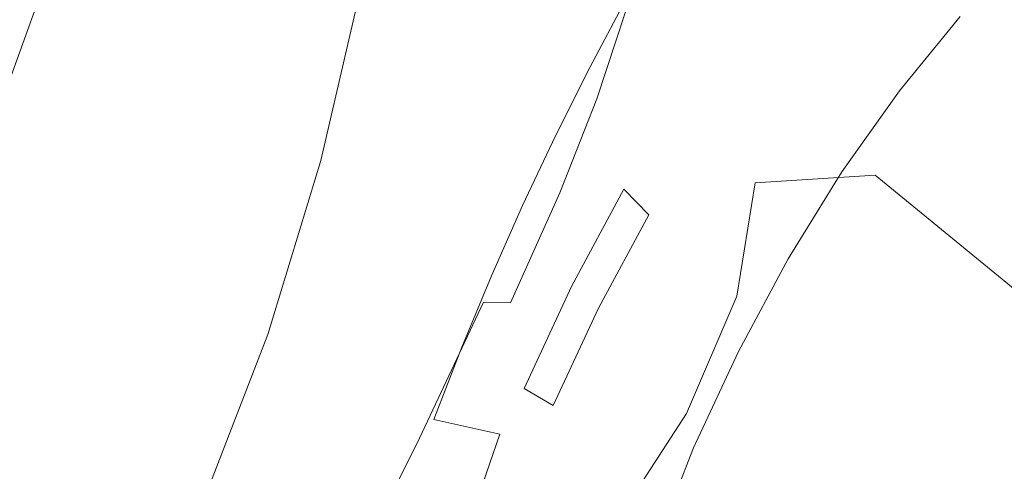
# Model space of a CAD drawing. Extents: x -88 to 87, y -110 to 30.
# Drawn here: x 42 to 51, y -16 to -12 of the extents above; entities that cross this region are included whole.
import ezdxf

# ---------------------------------------------------------------- set-up
doc = ezdxf.new("R2010")
doc.units = 0
doc.header["$LTSCALE"] = 500
doc.header["$MEASUREMENT"] = 0
doc.layers.add('NOVOTERM_BRAZ', color=7, linetype='Continuous')

msp = doc.modelspace()

# ---------------------------------------------------------------- linework, layer by layer
at = {"layer": 'NOVOTERM_BRAZ', "lineweight": 0}
for points, invisible_edges in [([(42.7711, -10.6876, 52.1151), (36.3424, -5.0612, 49.5262), (35.5924, -6.1136, 49.8383), (42.1833, -11.7822, 52.4432)], 15), ([(56.1449, -12.7094, 32.5538), (50.7284, -7.6532, 27.8319), (50.1014, -5.8942, 28.1384), (56.0985, -11.5739, 33.1282)], 15), ([(55.7349, -7.2652, 46.2883), (46.5961, -16.5533, 54.2864), (50.4481, -9.577, 52.2464), (55.7349, -7.2652, 46.2883)], 15), ([(55.7349, -7.2652, 46.2883), (50.06, -27.8149, 44.8264), (46.5961, -16.5533, 54.2864), (55.7349, -7.2652, 46.2883)], 15), ([(50.06, -27.8149, 44.8264), (55.7349, -7.2652, 46.2883), (59.2002, -18.5267, 36.8295), (50.06, -27.8149, 44.8264)], 15), ([(56.1126, -13.8882, 32.0698), (50.8316, -8.9609, 27.4398), (50.7284, -7.6532, 27.8319), (56.1449, -12.7094, 32.5538)], 15), ([(50.5879, -10.1596, 26.8808), (50.8316, -8.9609, 27.4398), (56.1126, -13.8882, 32.0698), (56.0031, -15.0968, 31.6799)], 15), ([(50.4481, -9.577, 52.2464), (46.5961, -16.5533, 54.2864), (48.1611, -12.6958, 53.9014), (50.4481, -9.577, 52.2464)], 15), ([(50.4481, -9.577, 52.2464), (48.1611, -12.6958, 53.9014), (49.2337, -11.0112, 53.2218), (50.4481, -9.577, 52.2464)], 15), ([(49.8273, -11.4239, 26.0161), (50.5879, -10.1596, 26.8808), (56.0031, -15.0968, 31.6799), (55.8161, -16.324, 31.389)], 15), ([(44.1634, -11.2467, 52.6338), (45.4229, -11.7971, 52.9792), (46.0185, -10.8327, 52.5831), (44.7822, -10.2451, 52.2216)], 15), ([(52.9989, -12.1508, 61.3429), (53.358, -11.5524, 61.1259), (49.1331, -10.4199, 57.7662), (48.7773, -10.9988, 57.9828)], 15), ([(47.6803, -11.7797, 52.7316), (48.2668, -10.9541, 52.286), (47.6287, -10.5017, 52.2922), (47.0189, -11.362, 52.7576)], 15), ([(44.0815, -11.15, 20.7547), (43.95, -12.014, 20.7052), (42.5784, -11.3781, 21.9581), (42.7962, -10.6418, 21.9915)], 11), ([(48.1521, -11.0942, 54.6541), (48.4602, -10.6257, 54.4511), (48.9514, -11.4116, 53.4211), (48.6768, -11.8268, 53.6006)], 15), ([(44.1634, -11.2467, 52.6338), (42.7711, -10.6876, 52.1151), (42.1833, -11.7822, 52.4432), (43.5936, -12.3078, 52.952)], 15), ([(45.1193, -11.6644, 20.4311), (44.779, -11.5194, 20.4524), (44.8305, -10.679, 20.5666), (45.1786, -10.8153, 20.5563)], 15), ([(45.1193, -11.6644, 20.4311), (45.1786, -10.8153, 20.5563), (47.53, -11.5157, 21.4739), (47.2838, -12.309, 21.2757)], 15), ([(45.4229, -11.7971, 52.9792), (46.4478, -12.2879, 53.1389), (47.0189, -11.362, 52.7576), (46.0185, -10.8327, 52.5831)], 15), ([(41.1719, -12.0549, 28.1584), (42.6622, -12.2805, 26.0707), (42.7924, -11.0868, 26.348), (41.0881, -10.8835, 28.7137)], 15), ([(49.5753, -11.1859, 51.2078), (49.4193, -10.8612, 51.4677), (48.8456, -11.564, 51.9542), (49.0249, -11.859, 51.6732)], 15), ([(48.0825, -12.0983, 52.5781), (48.6458, -11.3037, 52.1486), (48.2668, -10.9541, 52.286), (47.6803, -11.7797, 52.7316)], 15), ([(49.2337, -11.0112, 53.2218), (48.1611, -12.6958, 53.9014), (48.6768, -11.8268, 53.6006), (49.2337, -11.0112, 53.2218)], 15), ([(52.9989, -12.1508, 61.3429), (48.7773, -10.9988, 57.9828), (48.437, -11.5938, 58.1722), (52.6666, -12.7757, 61.5208)], 15), ([(49.2337, -11.0112, 53.2218), (48.6768, -11.8268, 53.6006), (48.9514, -11.4116, 53.4211), (49.2337, -11.0112, 53.2218)], 15), ([(42.6622, -12.2805, 26.0707), (43.8366, -12.578, 24.4428), (44.0686, -11.2293, 24.6498), (42.7924, -11.0868, 26.348)], 15), ([(47.5475, -11.0595, 55.8511), (47.8543, -11.5777, 54.8348), (47.5694, -12.076, 54.9945), (47.2355, -11.6062, 56.0244)], 15), ([(47.8543, -11.5777, 54.8348), (48.1521, -11.0942, 54.6541), (48.6768, -11.8268, 53.6006), (48.4138, -12.2545, 53.7616)], 15), ([(43.95, -12.014, 20.7052), (44.0815, -11.15, 20.7547), (44.779, -11.5194, 20.4524), (44.6926, -12.4354, 20.3912)], 15), ([(49.5753, -11.1859, 51.2078), (49.0249, -11.859, 51.6732), (50.2624, -12.2731, 52.3206), (50.8065, -11.6074, 51.8614)], 11), ([(43.6535, -12.8978, 21.4367), (41.8319, -12.9784, 20.4262), (42.3038, -11.3074, 20.5132), (44.0673, -11.2851, 21.5569)], 15), ([(44.1634, -11.2467, 52.6338), (43.5936, -12.3078, 52.952), (44.875, -12.8185, 53.2862), (45.4229, -11.7971, 52.9792)], 15), ([(44.6552, -12.8804, 22.0076), (43.6535, -12.8978, 21.4367), (44.0673, -11.2851, 21.5569), (45.0329, -11.3012, 22.1467)], 15), ([(44.592, -12.7701, 23.4288), (44.8873, -11.3211, 23.5964), (44.0686, -11.2293, 24.6498), (43.8366, -12.578, 24.4428)], 15), ([(48.4311, -11.802, 24.1019), (48.1888, -11.8628, 23.5814), (48.3486, -11.2975, 23.701), (48.6142, -11.2665, 24.2687)], 15), ([(48.4311, -11.802, 24.1019), (48.6142, -11.2665, 24.2687), (48.9958, -11.2801, 24.9325), (48.7032, -11.9086, 24.6347)], 15), ([(48.7032, -11.9086, 24.6347), (48.9958, -11.2801, 24.9325), (49.8273, -11.4239, 26.0161), (48.9133, -12.3003, 25.0918)], 15), ([(42.2625, -12.2545, 21.9969), (42.5784, -11.3781, 21.9581), (43.95, -12.014, 20.7052), (43.7115, -13.023, 20.7385)], 14), ([(45.011, -12.8767, 22.8514), (45.3397, -11.3694, 23.0011), (44.8873, -11.3211, 23.5964), (44.592, -12.7701, 23.4288)], 15), ([(44.6552, -12.8804, 22.0076), (45.0329, -11.3012, 22.1467), (45.439, -11.3347, 22.4278), (45.0793, -12.8966, 22.2834)], 11), ([(45.011, -12.8767, 22.8514), (45.176, -12.9201, 22.5602), (45.5202, -11.383, 22.705), (45.3397, -11.3694, 23.0011)], 15), ([(45.0793, -12.8966, 22.2834), (45.439, -11.3347, 22.4278), (45.5228, -11.3682, 22.5602), (45.1709, -12.9201, 22.4155)], 15), ([(45.176, -12.9201, 22.5602), (45.1709, -12.9201, 22.4155), (45.5228, -11.3682, 22.5602), (45.5202, -11.383, 22.705)], 15), ([(47.1336, -12.6672, 53.0968), (47.6803, -11.7797, 52.7316), (47.0189, -11.362, 52.7576), (46.4478, -12.2879, 53.1389)], 15), ([(47.8897, -12.1342, 22.6316), (48.096, -11.4339, 22.766), (48.1811, -11.3582, 23.2082), (48.0019, -12.0028, 23.0878)], 15), ([(48.1888, -11.8628, 23.5814), (48.0019, -12.0028, 23.0878), (48.1811, -11.3582, 23.2082), (48.3486, -11.2975, 23.701)], 15), ([(48.0825, -12.0983, 52.5781), (48.3016, -12.3313, 52.3677), (48.8456, -11.564, 51.9542), (48.6458, -11.3037, 52.1486)], 15), ([(47.1079, -12.0152, 57.1423), (47.4237, -11.4227, 56.9838), (47.2458, -11.4735, 56.4986), (46.9377, -12.0524, 56.6521)], 15), ([(47.1079, -12.0152, 57.1423), (47.4869, -12.0636, 57.6882), (47.8079, -11.4611, 57.5273), (47.4237, -11.4227, 56.9838)], 13), ([(47.4869, -12.0636, 57.6882), (48.1103, -12.2033, 58.3346), (48.437, -11.5938, 58.1722), (47.8079, -11.4611, 57.5273)], 15), ([(47.9619, -11.5566, 22.0284), (48.096, -11.4339, 22.766), (47.8897, -12.1342, 22.6316), (47.7118, -12.3189, 21.8486)], 15), ([(48.9687, -13.0986, 25.3857), (48.9133, -12.3003, 25.0918), (49.8273, -11.4239, 26.0161), (50.0452, -13.028, 26.3274)], 15), ([(50.0452, -13.028, 26.3274), (49.8273, -11.4239, 26.0161), (55.8161, -16.324, 31.389), (55.5544, -17.5586, 31.2008)], 15), ([(45.0239, -12.5891, 20.3599), (44.6926, -12.4354, 20.3912), (44.779, -11.5194, 20.4524), (45.1193, -11.6644, 20.4311)], 15), ([(46.9377, -12.0524, 56.6521), (47.2458, -11.4735, 56.4986), (47.2355, -11.6062, 56.0244), (46.9364, -12.1665, 56.1742)], 15), ([(47.2838, -12.309, 21.2757), (47.53, -11.5157, 21.4739), (47.8085, -11.5665, 21.7286), (47.5519, -12.3449, 21.5326)], 15), ([(47.5694, -12.076, 54.9945), (47.2961, -12.5879, 55.1307), (46.9364, -12.1665, 56.1742), (47.2355, -11.6062, 56.0244)], 15), ([(47.7118, -12.3189, 21.8486), (47.5519, -12.3449, 21.5326), (47.8085, -11.5665, 21.7286), (47.9619, -11.5566, 22.0284)], 13), ([(47.5694, -12.076, 54.9945), (47.8543, -11.5777, 54.8348), (48.4138, -12.2545, 53.7616), (48.1611, -12.6958, 53.9014)], 15), ([(48.437, -11.5938, 58.1722), (48.1103, -12.2033, 58.3346), (52.3605, -13.4097, 61.6621), (52.6666, -12.7757, 61.5208)], 15), ([(48.504, -12.5941, 52.0693), (49.0249, -11.859, 51.6732), (48.8456, -11.564, 51.9542), (48.3016, -12.3313, 52.3677)], 15), ([(45.0239, -12.5891, 20.3599), (45.1193, -11.6644, 20.4311), (47.2838, -12.309, 21.2757), (46.9641, -13.1668, 21.1165)], 15), ([(43.5936, -12.3078, 52.952), (42.1833, -11.7822, 52.4432), (41.6509, -12.9263, 52.671), (43.0767, -13.4184, 53.1736)], 15), ([(45.4229, -11.7971, 52.9792), (44.875, -12.8185, 53.2862), (45.9218, -13.2672, 53.4323), (46.4478, -12.2879, 53.1389)], 15), ([(47.5552, -12.9511, 52.9284), (48.0825, -12.0983, 52.5781), (47.6803, -11.7797, 52.7316), (47.1336, -12.6672, 53.0968)], 15), ([(48.2339, -12.2408, 23.9102), (48.0135, -12.4441, 23.5173), (48.1888, -11.8628, 23.5814), (48.4311, -11.802, 24.1019)], 15), ([(48.2339, -12.2408, 23.9102), (48.4311, -11.802, 24.1019), (48.7032, -11.9086, 24.6347), (48.2687, -12.5024, 24.1383)], 15), ([(48.0135, -12.4441, 23.5173), (47.7801, -12.7007, 23.0172), (48.0019, -12.0028, 23.0878), (48.1888, -11.8628, 23.5814)], 15), ([(48.6768, -11.8268, 53.6006), (48.1611, -12.6958, 53.9014), (48.4138, -12.2545, 53.7616), (48.6768, -11.8268, 53.6006)], 15), ([(49.0249, -11.859, 51.6732), (48.504, -12.5941, 52.0693), (49.7468, -12.9994, 52.7131), (50.2624, -12.2731, 52.3206)], 11), ([(48.2687, -12.5024, 24.1383), (48.7032, -11.9086, 24.6347), (48.9133, -12.3003, 25.0918), (48.2958, -12.9424, 24.4246)], 15), ([(41.471, -12.9994, 27.3876), (42.4585, -13.4345, 25.903), (42.6622, -12.2805, 26.0707), (41.1719, -12.0549, 28.1584)], 15), ([(43.7115, -13.023, 20.7385), (43.95, -12.014, 20.7052), (44.6926, -12.4354, 20.3912), (44.4966, -13.4953, 20.4119)], 15), ([(47.1079, -12.0152, 57.1423), (46.9377, -12.0524, 56.6521), (46.6438, -12.6449, 56.7808), (46.8075, -12.6214, 57.2735)], 15), ([(46.9377, -12.0524, 56.6521), (46.9364, -12.1665, 56.1742), (46.6528, -12.7404, 56.298), (46.6438, -12.6449, 56.7808)], 15), ([(47.1079, -12.0152, 57.1423), (46.8075, -12.6214, 57.2735), (47.1792, -12.678, 57.8222), (47.4869, -12.0636, 57.6882)], 11), ([(47.4869, -12.0636, 57.6882), (47.1792, -12.678, 57.8222), (47.7963, -12.8202, 58.4721), (48.1103, -12.2033, 58.3346)], 15), ([(47.2961, -12.5879, 55.1307), (47.5694, -12.076, 54.9945), (48.1611, -12.6958, 53.9014), (47.92, -13.1494, 54.0228)], 15), ([(47.6254, -12.9015, 22.5391), (47.8897, -12.1342, 22.6316), (48.0019, -12.0028, 23.0878), (47.7801, -12.7007, 23.0172)], 15), ([(47.2961, -12.5879, 55.1307), (47.0383, -13.1123, 55.2433), (46.6528, -12.7404, 56.298), (46.9364, -12.1665, 56.1742)], 15), ([(47.8897, -12.1342, 22.6316), (47.6254, -12.9015, 22.5391), (47.3869, -13.147, 21.7067), (47.7118, -12.3189, 21.8486)], 15), ([(47.5552, -12.9511, 52.9284), (47.7924, -13.1556, 52.7069), (48.3016, -12.3313, 52.3677), (48.0825, -12.0983, 52.5781)], 15), ([(41.8049, -13.3416, 22.1355), (42.2625, -12.2545, 21.9969), (43.7115, -13.023, 20.7385), (43.3016, -14.2465, 20.8833)], 14), ([(52.0761, -14.0319, 61.7664), (52.3605, -13.4097, 61.6621), (48.1103, -12.2033, 58.3346), (47.7963, -12.8202, 58.4721)], 15), ([(48.2339, -12.2408, 23.9102), (48.2687, -12.5024, 24.1383), (47.8613, -13.054, 23.6083), (48.0135, -12.4441, 23.5173)], 15), ([(42.4585, -13.4345, 25.903), (43.513, -13.9056, 24.3617), (43.8366, -12.578, 24.4428), (42.6622, -12.2805, 26.0707)], 15), ([(43.5936, -12.3078, 52.952), (43.0767, -13.4184, 53.1736), (44.3787, -13.887, 53.4991), (44.875, -12.8185, 53.2862)], 15), ([(47.1336, -12.6672, 53.0968), (46.4478, -12.2879, 53.1389), (45.9218, -13.2672, 53.4323), (46.6283, -13.6068, 53.379)], 15), ([(46.9641, -13.1668, 21.1165), (47.2838, -12.309, 21.2757), (47.5519, -12.3449, 21.5326), (47.2193, -13.1891, 21.3765)], 15), ([(47.3869, -13.147, 21.7067), (47.2193, -13.1891, 21.3765), (47.5519, -12.3449, 21.5326), (47.7118, -12.3189, 21.8486)], 13), ([(48.0167, -13.3837, 52.3949), (48.504, -12.5941, 52.0693), (48.3016, -12.3313, 52.3677), (47.7924, -13.1556, 52.7069)], 15), ([(48.2855, -13.5275, 24.7017), (48.2958, -12.9424, 24.4246), (48.9133, -12.3003, 25.0918), (48.9687, -13.0986, 25.3857)], 15), ([(45.0239, -12.5891, 20.3599), (44.8189, -13.6552, 20.3689), (44.4966, -13.4953, 20.4119), (44.6926, -12.4354, 20.3912)], 15), ([(48.0135, -12.4441, 23.5173), (47.8613, -13.054, 23.6083), (47.5184, -13.5064, 23.0751), (47.7801, -12.7007, 23.0172)], 15), ([(48.2687, -12.5024, 24.1383), (48.2958, -12.9424, 24.4246), (47.7582, -13.6552, 23.8482), (47.8613, -13.054, 23.6083)], 15), ([(44.1937, -14.2105, 23.3969), (44.592, -12.7701, 23.4288), (43.8366, -12.578, 24.4428), (43.513, -13.9056, 24.3617)], 15), ([(44.8189, -13.6552, 20.3689), (45.0239, -12.5891, 20.3599), (46.9641, -13.1668, 21.1165), (46.5361, -14.1671, 21.0363)], 15), ([(47.0383, -13.1123, 55.2433), (47.2961, -12.5879, 55.1307), (47.92, -13.1494, 54.0228), (47.6906, -13.613, 54.123)], 15), ([(48.504, -12.5941, 52.0693), (48.0167, -13.3837, 52.3949), (49.2646, -13.7804, 53.0349), (49.7468, -12.9994, 52.7131)], 11), ([(46.8075, -12.6214, 57.2735), (46.6438, -12.6449, 56.7808), (46.3673, -13.2496, 56.8825), (46.5225, -13.2393, 57.3779)], 15), ([(46.6438, -12.6449, 56.7808), (46.6528, -12.7404, 56.298), (46.3846, -13.3267, 56.3971), (46.3673, -13.2496, 56.8825)], 15), ([(46.8075, -12.6214, 57.2735), (46.5225, -13.2393, 57.3779), (46.8859, -13.3012, 57.9298), (47.1792, -12.678, 57.8222)], 11), ([(48.1611, -12.6958, 53.9014), (46.5961, -16.5533, 54.2864), (47.2703, -14.5675, 54.2617), (48.1611, -12.6958, 53.9014)], 15), ([(47.5552, -12.9511, 52.9284), (47.1336, -12.6672, 53.0968), (46.6283, -13.6068, 53.379), (47.0705, -13.8548, 53.1996)], 15), ([(47.1792, -12.678, 57.8222), (46.8859, -13.3012, 57.9298), (47.4941, -13.4436, 58.5822), (47.7963, -12.8202, 58.4721)], 15), ([(48.1611, -12.6958, 53.9014), (47.2703, -14.5675, 54.2617), (47.6906, -13.613, 54.123), (48.1611, -12.6958, 53.9014)], 15), ([(47.6254, -12.9015, 22.5391), (47.7801, -12.7007, 23.0172), (47.5184, -13.5064, 23.0751), (47.2799, -13.8064, 22.5549)], 15), ([(48.1611, -12.6958, 53.9014), (47.6906, -13.613, 54.123), (47.92, -13.1494, 54.0228), (48.1611, -12.6958, 53.9014)], 15), ([(44.5727, -14.3816, 22.8436), (45.011, -12.8767, 22.8514), (44.592, -12.7701, 23.4288), (44.1937, -14.2105, 23.3969)], 15), ([(47.0383, -13.1123, 55.2433), (46.7933, -13.6465, 55.3337), (46.3846, -13.3267, 56.3971), (46.6528, -12.7404, 56.298)], 15), ([(44.875, -12.8185, 53.2862), (44.3787, -13.887, 53.4991), (45.4461, -14.2911, 53.6365), (45.9218, -13.2672, 53.4323)], 15), ([(44.5727, -14.3816, 22.8436), (44.7197, -14.4572, 22.5598), (45.176, -12.9201, 22.5602), (45.011, -12.8767, 22.8514)], 15), ([(51.8111, -14.6281, 61.839), (52.0761, -14.0319, 61.7664), (47.7963, -12.8202, 58.4721), (47.4941, -13.4436, 58.5822)], 15), ([(42.6216, -14.5675, 53.2936), (43.0767, -13.4184, 53.1736), (41.6509, -12.9263, 52.671), (41.1816, -14.1113, 52.7935)], 15), ([(43.1185, -14.5105, 21.4653), (41.2286, -14.6518, 20.4924), (41.8319, -12.9784, 20.4262), (43.6535, -12.8978, 21.4367)], 15), ([(44.1589, -14.4584, 22.0174), (43.1185, -14.5105, 21.4653), (43.6535, -12.8978, 21.4367), (44.6552, -12.8804, 22.0076)], 15), ([(44.1589, -14.4584, 22.0174), (44.6552, -12.8804, 22.0076), (45.0793, -12.8966, 22.2834), (44.6036, -14.4584, 22.2852)], 11), ([(44.6036, -14.4584, 22.2852), (45.0793, -12.8966, 22.2834), (45.1709, -12.9201, 22.4155), (44.7055, -14.4721, 22.4163)], 15), ([(44.7197, -14.4572, 22.5598), (44.7055, -14.4721, 22.4163), (45.1709, -12.9201, 22.4155), (45.176, -12.9201, 22.5602)], 15), ([(46.9525, -14.1188, 21.6447), (47.3869, -13.147, 21.7067), (47.6254, -12.9015, 22.5391), (47.2799, -13.8064, 22.5549)], 15), ([(47.5552, -12.9511, 52.9284), (47.0705, -13.8548, 53.1996), (47.3232, -14.0283, 52.9693), (47.7924, -13.1556, 52.7069)], 15), ([(48.2855, -13.5275, 24.7017), (47.7337, -14.2105, 24.2183), (47.7582, -13.6552, 23.8482), (48.2958, -12.9424, 24.4246)], 15), ([(41.471, -12.9994, 27.3876), (40.691, -13.4705, 28.2725), (41.917, -14.4832, 26.2162), (42.4585, -13.4345, 25.903)], 15), ([(44.1176, -14.7634, 20.5498), (43.3016, -14.2465, 20.8833), (43.7115, -13.023, 20.7385), (44.4966, -13.4953, 20.4119)], 15), ([(47.8613, -13.054, 23.6083), (47.7582, -13.6552, 23.8482), (47.1343, -14.6171, 23.3023), (47.5184, -13.5064, 23.0751)], 15), ([(48.8037, -14.1151, 25.4991), (48.9687, -13.0986, 25.3857), (50.0452, -13.028, 26.3274), (49.8454, -14.332, 26.4156)], 13), ([(49.8454, -14.332, 26.4156), (50.0452, -13.028, 26.3274), (55.5544, -17.5586, 31.2008), (55.218, -18.7883, 31.1166)], 13), ([(46.7933, -13.6465, 55.3337), (47.0383, -13.1123, 55.2433), (47.6906, -13.613, 54.123), (47.474, -14.0866, 54.2022)], 15), ([(48.3203, -14.1064, 24.9678), (48.2855, -13.5275, 24.7017), (48.9687, -13.0986, 25.3857), (48.8037, -14.1151, 25.4991)], 11), ([(46.9641, -13.1668, 21.1165), (47.2193, -13.1891, 21.3765), (46.7772, -14.1746, 21.2979), (46.5361, -14.1671, 21.0363)], 11), ([(47.3869, -13.147, 21.7067), (46.9525, -14.1188, 21.6447), (46.7772, -14.1746, 21.2979), (47.2193, -13.1891, 21.3765)], 11), ([(48.0167, -13.3837, 52.3949), (47.7924, -13.1556, 52.7069), (47.3232, -14.0283, 52.9693), (47.5668, -14.2204, 52.6462)], 4), ([(46.6283, -13.6068, 53.379), (45.9218, -13.2672, 53.4323), (45.4461, -14.2911, 53.6365), (46.1719, -14.5898, 53.5746)], 15), ([(46.2507, -13.8645, 57.4562), (46.5225, -13.2393, 57.3779), (46.3673, -13.2496, 56.8825), (46.1038, -13.8632, 56.9589)], 15), ([(46.1038, -13.8632, 56.9589), (46.3673, -13.2496, 56.8825), (46.3846, -13.3267, 56.3971), (46.1311, -13.9226, 56.4703)], 15), ([(46.2507, -13.8645, 57.4562), (46.6073, -13.9326, 58.0097), (46.8859, -13.3012, 57.9298), (46.5225, -13.2393, 57.3779)], 13), ([(46.6073, -13.9326, 58.0097), (47.2056, -14.0694, 58.6645), (47.4941, -13.4436, 58.5822), (46.8859, -13.3012, 57.9298)], 15), ([(41.8049, -13.3416, 22.1355), (43.3016, -14.2465, 20.8833), (42.6557, -15.7525, 21.1704), (41.1654, -14.7101, 22.4028)], 7), ([(46.3846, -13.3267, 56.3971), (46.7933, -13.6465, 55.3337), (46.5626, -14.1894, 55.4005), (46.1311, -13.9226, 56.4703)], 15), ([(48.0167, -13.3837, 52.3949), (47.5668, -14.2204, 52.6462), (48.8199, -14.6084, 53.2825), (49.2646, -13.7804, 53.0349)], 11), ([(42.4585, -13.4345, 25.903), (41.917, -14.4832, 26.2162), (42.9587, -15.1811, 24.5939), (43.513, -13.9056, 24.3617)], 15), ([(42.6216, -14.5675, 53.2936), (43.9391, -14.9939, 53.6142), (44.3787, -13.887, 53.4991), (43.0767, -13.4184, 53.1736)], 15), ([(44.8189, -13.6552, 20.3689), (44.4296, -14.9307, 20.4984), (44.1176, -14.7634, 20.5498), (44.4966, -13.4953, 20.4119)], 15), ([(51.8111, -14.6281, 61.839), (47.4941, -13.4436, 58.5822), (47.2056, -14.0694, 58.6645), (51.5606, -15.1789, 61.8836)], 15), ([(47.2799, -13.8064, 22.5549), (47.5184, -13.5064, 23.0751), (47.1343, -14.6171, 23.3023), (46.781, -14.9555, 22.6682)], 15), ([(48.3203, -14.1064, 24.9678), (47.8962, -14.715, 24.734), (47.7337, -14.2105, 24.2183), (48.2855, -13.5275, 24.7017)], 15), ([(45.9611, -15.3869, 21.0932), (44.4296, -14.9307, 20.4984), (44.8189, -13.6552, 20.3689), (46.5361, -14.1671, 21.0363)], 15), ([(47.0705, -13.8548, 53.1996), (46.6283, -13.6068, 53.379), (46.1719, -14.5898, 53.5746), (46.6309, -14.8006, 53.3877)], 15), ([(46.5626, -14.1894, 55.4005), (46.7933, -13.6465, 55.3337), (47.474, -14.0866, 54.2022), (47.2703, -14.5675, 54.2617)], 15), ([(47.7337, -14.2105, 24.2183), (47.1884, -15.1513, 23.9473), (47.1343, -14.6171, 23.3023), (47.7582, -13.6552, 23.8482)], 15), ([(47.6906, -13.613, 54.123), (47.2703, -14.5675, 54.2617), (47.474, -14.0866, 54.2022), (47.6906, -13.613, 54.123)], 15), ([(46.3775, -15.3125, 21.7136), (46.9525, -14.1188, 21.6447), (47.2799, -13.8064, 22.5549), (46.781, -14.9555, 22.6682)], 15), ([(44.1937, -14.2105, 23.3969), (43.513, -13.9056, 24.3617), (42.9587, -15.1811, 24.5939), (43.629, -15.6298, 23.585)], 15), ([(43.9391, -14.9939, 53.6142), (45.0259, -15.3522, 53.7467), (45.4461, -14.2911, 53.6365), (44.3787, -13.887, 53.4991)], 15), ([(45.9938, -14.4995, 57.5079), (46.2507, -13.8645, 57.4562), (46.1038, -13.8632, 56.9589), (45.8582, -14.4869, 57.008)], 15), ([(45.8582, -14.4869, 57.008), (46.1038, -13.8632, 56.9589), (46.1311, -13.9226, 56.4703), (45.8947, -14.5256, 56.5178)], 15), ([(46.5626, -14.1894, 55.4005), (46.3486, -14.7411, 55.4426), (45.8947, -14.5256, 56.5178), (46.1311, -13.9226, 56.4703)], 15), ([(45.9938, -14.4995, 57.5079), (46.3401, -14.5704, 58.0625), (46.6073, -13.9326, 58.0097), (46.2507, -13.8645, 57.4562)], 13), ([(46.3401, -14.5704, 58.0625), (46.9306, -14.7031, 58.7148), (47.2056, -14.0694, 58.6645), (46.6073, -13.9326, 58.0097)], 15), ([(47.0705, -13.8548, 53.1996), (46.6309, -14.8006, 53.3877), (46.899, -14.9419, 53.1513), (47.3232, -14.0283, 52.9693)], 11), ([(42.2297, -15.7439, 53.311), (42.6216, -14.5675, 53.2936), (41.1816, -14.1113, 52.7935), (40.7768, -15.3237, 52.8133)], 15), ([(47.5668, -14.2204, 52.6462), (47.3232, -14.0283, 52.9693), (46.899, -14.9419, 53.1513), (47.1607, -15.0943, 52.8195)], 3), ([(47.2056, -14.0694, 58.6645), (46.9306, -14.7031, 58.7148), (51.3295, -15.7208, 61.9115), (51.5606, -15.1789, 61.8836)], 15), ([(48.3203, -14.1064, 24.9678), (48.8037, -14.1151, 25.4991), (48.3525, -15.165, 25.4334), (47.8962, -14.715, 24.734)], 13), ([(46.5361, -14.1671, 21.0363), (46.7772, -14.1746, 21.2979), (46.1932, -15.3819, 21.3555), (45.9611, -15.3869, 21.0932)], 7), ([(46.9525, -14.1188, 21.6447), (46.3775, -15.3125, 21.7136), (46.1932, -15.3819, 21.3555), (46.7772, -14.1746, 21.2979)], 15), ([(46.3486, -14.7411, 55.4426), (46.5626, -14.1894, 55.4005), (47.2703, -14.5675, 54.2617), (47.0808, -15.0559, 54.2988)], 15), ([(48.8037, -14.1151, 25.4991), (49.8454, -14.332, 26.4156), (49.3168, -15.6063, 26.3736), (48.3525, -15.165, 25.4334)], 15), ([(42.6557, -15.7525, 21.1704), (43.3016, -14.2465, 20.8833), (44.1176, -14.7634, 20.5498), (43.4808, -16.3079, 20.8395)], 15), ([(44.5727, -14.3816, 22.8436), (44.1937, -14.2105, 23.3969), (43.629, -15.6298, 23.585), (43.9977, -15.8827, 23.0106)], 15), ([(47.5668, -14.2204, 52.6462), (47.1607, -15.0943, 52.8195), (48.4177, -15.4736, 53.4545), (48.8199, -14.6084, 53.2825)], 11), ([(47.8962, -14.715, 24.734), (47.3611, -15.6298, 24.5513), (47.1884, -15.1513, 23.9473), (47.7337, -14.2105, 24.2183)], 15), ([(45.7684, -15.6063, 53.6799), (46.1719, -14.5898, 53.5746), (45.4461, -14.2911, 53.6365), (45.0259, -15.3522, 53.7467)], 15), ([(49.3168, -15.6063, 26.3736), (49.8454, -14.332, 26.4156), (55.218, -18.7883, 31.1166), (54.8145, -20.0018, 31.1364)], 15), ([(44.1589, -14.4584, 22.0174), (43.5362, -16.0376, 22.1922), (42.4572, -16.1207, 21.6582), (43.1185, -14.5105, 21.4653)], 15), ([(44.1589, -14.4584, 22.0174), (44.6036, -14.4584, 22.2852), (44.0003, -16.0203, 22.4509), (43.5362, -16.0376, 22.1922)], 13), ([(44.5727, -14.3816, 22.8436), (43.9977, -15.8827, 23.0106), (44.1357, -15.9955, 22.7211), (44.7197, -14.4572, 22.5598)], 15), ([(44.6036, -14.4584, 22.2852), (44.7055, -14.4721, 22.4163), (44.1125, -16.0228, 22.5791), (44.0003, -16.0203, 22.4509)], 15), ([(44.7197, -14.4572, 22.5598), (44.1357, -15.9955, 22.7211), (44.1125, -16.0228, 22.5791), (44.7055, -14.4721, 22.4163)], 15), ([(43.1185, -14.5105, 21.4653), (42.4572, -16.1207, 21.6582), (40.5028, -16.3215, 20.7267), (41.2286, -14.6518, 20.4924)], 15), ([(41.917, -14.4832, 26.2162), (41.257, -15.5716, 26.6734), (42.2754, -16.4777, 24.9873), (42.9587, -15.1811, 24.5939)], 15), ([(45.9938, -14.4995, 57.5079), (45.8582, -14.4869, 57.008), (45.6285, -15.1168, 57.0302), (45.7562, -15.1428, 57.5306)], 15), ([(45.8582, -14.4869, 57.008), (45.8947, -14.5256, 56.5178), (45.6741, -15.1372, 56.5383), (45.6285, -15.1168, 57.0302)], 15), ([(46.3486, -14.7411, 55.4426), (46.15, -15.3001, 55.4624), (45.6741, -15.1372, 56.5383), (45.8947, -14.5256, 56.5178)], 15), ([(45.9938, -14.4995, 57.5079), (45.7562, -15.1428, 57.5306), (46.0918, -15.2185, 58.0836), (46.3401, -14.5704, 58.0625)], 11), ([(42.2297, -15.7439, 53.311), (43.5614, -16.1257, 53.6316), (43.9391, -14.9939, 53.6142), (42.6216, -14.5675, 53.2936)], 15), ([(46.2428, -15.7786, 53.4905), (46.6309, -14.8006, 53.3877), (46.1719, -14.5898, 53.5746), (45.7684, -15.6063, 53.6799)], 15), ([(46.0514, -16.4504, 22.8928), (46.781, -14.9555, 22.6682), (47.1343, -14.6171, 23.3023), (46.2924, -16.3066, 23.4135)], 15), ([(46.3401, -14.5704, 58.0625), (46.0918, -15.2185, 58.0836), (46.6811, -15.3499, 58.7271), (46.9306, -14.7031, 58.7148)], 13), ([(46.5193, -16.3587, 23.9268), (46.2924, -16.3066, 23.4135), (47.1343, -14.6171, 23.3023), (47.1884, -15.1513, 23.9473)], 15), ([(47.2703, -14.5675, 54.2617), (46.5961, -16.5533, 54.2864), (46.9042, -15.5505, 54.3161), (47.2703, -14.5675, 54.2617)], 15), ([(47.2703, -14.5675, 54.2617), (46.9042, -15.5505, 54.3161), (47.0808, -15.0559, 54.2988), (47.2703, -14.5675, 54.2617)], 15), ([(42.6557, -15.7525, 21.1704), (41.8603, -17.3789, 21.561), (40.4216, -16.2087, 22.7626), (41.1654, -14.7101, 22.4028)], 11), ([(51.1251, -16.286, 61.9316), (51.3295, -15.7208, 61.9115), (46.9306, -14.7031, 58.7148), (46.6811, -15.3499, 58.7271)], 15), ([(47.8962, -14.715, 24.734), (48.3525, -15.165, 25.4334), (47.6744, -16.2099, 25.2592), (47.3611, -15.6298, 24.5513)], 13), ([(43.7863, -16.4814, 20.7852), (43.4808, -16.3079, 20.8395), (44.1176, -14.7634, 20.5498), (44.4296, -14.9307, 20.4984)], 15), ([(46.15, -15.3001, 55.4624), (46.3486, -14.7411, 55.4426), (47.0808, -15.0559, 54.2988), (46.9042, -15.5505, 54.3161)], 15), ([(46.2428, -15.7786, 53.4905), (46.5239, -15.8877, 53.2491), (46.899, -14.9419, 53.1513), (46.6309, -14.8006, 53.3877)], 15), ([(43.5614, -16.1257, 53.6316), (44.6636, -16.438, 53.764), (45.0259, -15.3522, 53.7467), (43.9391, -14.9939, 53.6142)], 15), ([(43.7863, -16.4814, 20.7852), (44.4296, -14.9307, 20.4984), (45.9611, -15.3869, 21.0932), (45.2057, -16.9041, 21.3339)], 15), ([(46.3775, -15.3125, 21.7136), (46.781, -14.9555, 22.6682), (46.0514, -16.4504, 22.8928), (45.6272, -16.8074, 21.9558)], 15), ([(46.8023, -16.0005, 52.9148), (47.1607, -15.0943, 52.8195), (46.899, -14.9419, 53.1513), (46.5239, -15.8877, 53.2491)], 15), ([(45.7562, -15.1428, 57.5306), (45.6285, -15.1168, 57.0302), (45.418, -15.7545, 57.0264), (45.537, -15.7942, 57.5247)], 15), ([(45.6285, -15.1168, 57.0302), (45.6741, -15.1372, 56.5383), (45.4712, -15.7551, 56.5341), (45.418, -15.7545, 57.0264)], 15), ([(46.15, -15.3001, 55.4624), (45.9666, -15.864, 55.4576), (45.4712, -15.7551, 56.5341), (45.6741, -15.1372, 56.5383)], 15), ([(45.7562, -15.1428, 57.5306), (45.537, -15.7942, 57.5247), (45.8688, -15.8795, 58.0693), (46.0918, -15.2185, 58.0836)], 15), ([(46.7075, -16.6463, 24.4615), (46.5193, -16.3587, 23.9268), (47.1884, -15.1513, 23.9473), (47.3611, -15.6298, 24.5513)], 15), ([(47.1607, -15.0943, 52.8195), (46.8023, -16.0005, 52.9148), (48.0631, -16.3686, 53.5474), (48.4177, -15.4736, 53.4545)], 11), ([(48.3525, -15.165, 25.4334), (49.3168, -15.6063, 26.3736), (48.328, -17.0305, 26.2427), (47.6744, -16.2099, 25.2592)], 15), ([(43.629, -15.6298, 23.585), (42.9587, -15.1811, 24.5939), (42.2754, -16.4777, 24.9873), (42.9277, -17.0591, 23.9437)], 15), ([(46.0918, -15.2185, 58.0836), (45.8688, -15.8795, 58.0693), (46.454, -16.0134, 58.6973), (46.6811, -15.3499, 58.7271)], 11), ([(45.6272, -16.8074, 21.9558), (45.4339, -16.8892, 21.5941), (46.1932, -15.3819, 21.3555), (46.3775, -15.3125, 21.7136)], 15), ([(45.9666, -15.864, 55.4576), (46.15, -15.3001, 55.4624), (46.9042, -15.5505, 54.3161), (46.743, -16.05, 54.3124)], 15), ([(45.4216, -16.6488, 53.6972), (45.7684, -15.6063, 53.6799), (45.0259, -15.3522, 53.7467), (44.6636, -16.438, 53.764)], 15), ([(45.2057, -16.9041, 21.3339), (45.9611, -15.3869, 21.0932), (46.1932, -15.3819, 21.3555), (45.4339, -16.8892, 21.5941)], 14), ([(50.9712, -16.988, 61.9491), (51.1251, -16.286, 61.9316), (46.6811, -15.3499, 58.7271), (46.454, -16.0134, 58.6973)], 15), ([(45.909, -16.7802, 53.5065), (46.2428, -15.7786, 53.4905), (45.7684, -15.6063, 53.6799), (45.4216, -16.6488, 53.6972)], 15), ([(46.9042, -15.5505, 54.3161), (46.5961, -16.5533, 54.2864), (46.743, -16.05, 54.3124), (46.9042, -15.5505, 54.3161)], 15), ([(48.328, -17.0305, 26.2427), (49.3168, -15.6063, 26.3736), (54.8145, -20.0018, 31.1364), (54.3439, -21.1856, 31.259)], 15), ([(43.9977, -15.8827, 23.0106), (43.629, -15.6298, 23.585), (42.9277, -17.0591, 23.9437), (43.2835, -17.3863, 23.3547)], 15), ([(46.7075, -16.6463, 24.4615), (47.3611, -15.6298, 24.5513), (47.6744, -16.2099, 25.2592), (46.8339, -17.2128, 25.0488)], 11)]:
    msp.add_3dface(points, dxfattribs=dict(at, invisible_edges=invisible_edges))

doc.saveas('drawing.dxf')
